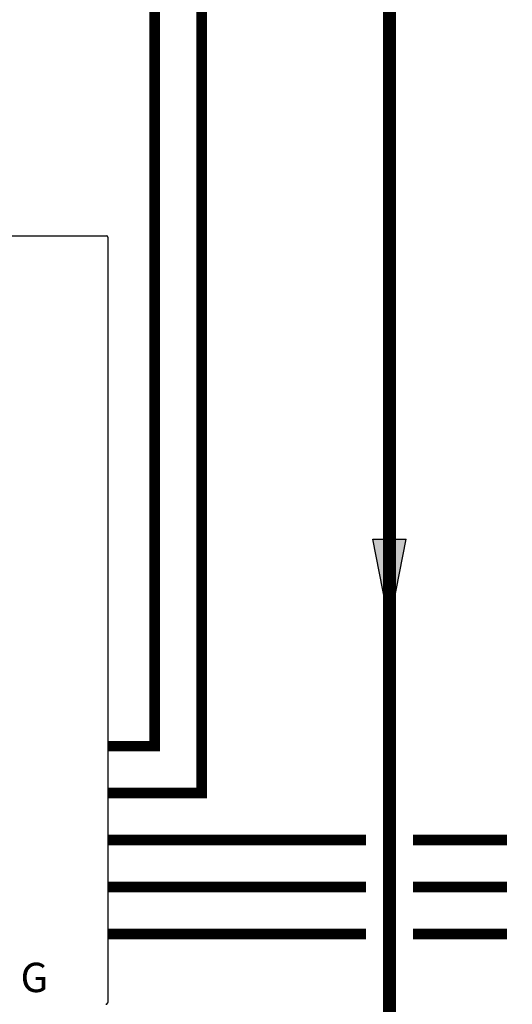
# Model space of a CAD drawing. Units: inches. Extents: x -136 to 101, y -32 to 132.
# Drawn here: x -2 to 19, y 31 to 73 of the extents above; entities that cross this region are included whole.
import ezdxf
from ezdxf.enums import TextEntityAlignment as Align

# ---------------------------------------------------------------- set-up
doc = ezdxf.new("R2010")
doc.units = ezdxf.units.IN
doc.header["$MEASUREMENT"] = 0
doc.linetypes.add('DASHED', pattern=[0.75, 0.5, -0.25])
doc.styles.add('Navien', font='arial.ttf')

# ---------------------------------------------------------------- blocks, each defined once
blk = doc.blocks.new('Flow')
at = {"color": 2}
for p, q in [((0, 0), (0.1813, 0.0356)), ((0.1813, -0.0356), (0.1813, 0.0356)), ((0, 0), (0.1813, -0.0356))]:
    blk.add_line(p, q, dxfattribs=at)
blk.add_solid([(0, 0), (0.1813, 0.0356), (0.1813, -0.0356)], dxfattribs=at)
blk = doc.blocks.new('NFB-C')
for p, q in [((-3.147, 34.293), (21.843, 34.293)), ((21.898, 34.238), (21.898, 34.234)), ((21.898, 34.238), (21.898, 34.238)), ((21.898, 34.234), (21.898, 1.62))]:
    blk.add_line(p, q)
for centre, radius, start, end in [((21.843, 34.238), 0.0549, 0, 89.9997), ((21.819, 1.624), 0.0784, 270, 338.9197), ((21.839, 1.62), 0.0588, 334.5853, 0)]:
    blk.add_arc(centre, radius, start, end)
at = {"style": 'Navien'}
blk.add_text('G', height=1.25, dxfattribs=at).set_placement((18.774, 2.691), align=Align.MIDDLE_CENTER)

msp = doc.modelspace()

# ---------------------------------------------------------------- linework, layer by layer
at = {"color": 2, "linetype": 'DASHED', "ltscale": 0.1, "const_width": 0.45}
for points in [[(-14.507, 100.65), (-14.507, 76.926), (3.506, 76.926), (3.505, 42.013), (1.505, 42.013)], [(1.505, 40.013), (5.505, 40.013), (5.506, 76.926), (10.891, 76.926), (10.891, 79.926)], [(1.505, 38.013), (12.505, 38.014)], [(14.505, 38.014), (18.51, 38.014)], [(1.505, 36.013), (12.505, 36.014)], [(14.505, 36.014), (18.51, 36.014)], [(1.506, 34.013), (12.505, 34.013)], [(14.505, 34.013), (18.511, 34.013)]]:
    msp.add_lwpolyline(points, dxfattribs=at)
at = {"const_width": 0.55}
msp.add_lwpolyline([(13.506, -3.761), (13.506, 80.926), (-8.234, 80.926), (-8.234, 99.684)], dxfattribs=at)

# ---------------------------------------------------------------- block references
at = {"rotation": 359.998}
msp.add_blockref('NFB-C', (-20.392, 29.468), dxfattribs=at)
at = {"xscale": -20, "yscale": 20, "zscale": 20, "rotation": 269.993356387581}
msp.add_blockref('Flow', (13.506, 47.212), dxfattribs=at)

doc.saveas('drawing.dxf')
